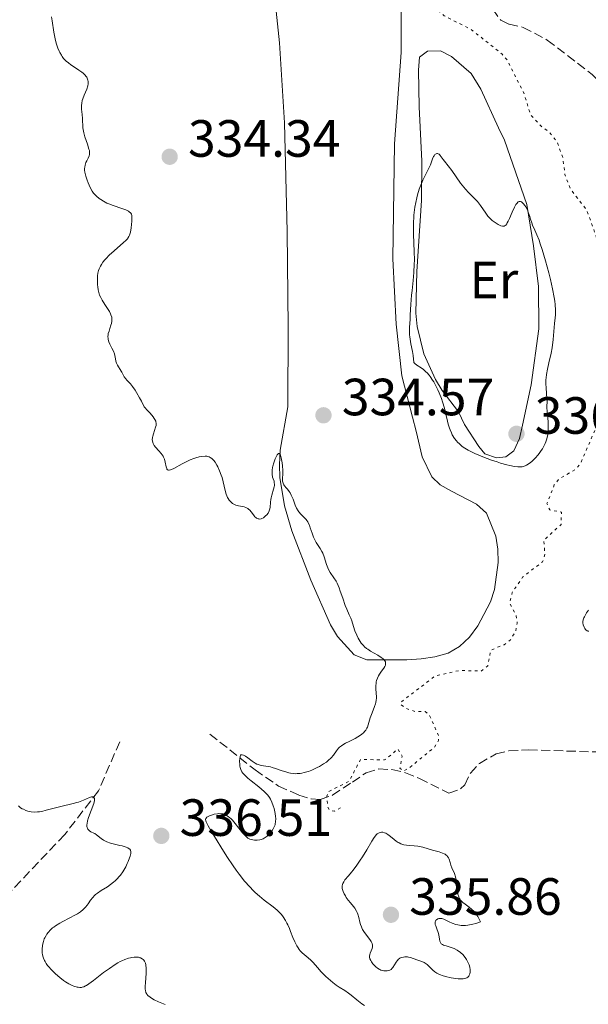
# Model space of a CAD drawing. Units: metres. Extents: x 625458 to 628936, y 4676349 to 4678721.
# Drawn here: x 626731 to 626840, y 4677076 to 4677264 of the extents above; entities that cross this region are included whole.
import ezdxf
from ezdxf.enums import TextEntityAlignment as Align

# ---------------------------------------------------------------- set-up
doc = ezdxf.new("R2010")
doc.units = ezdxf.units.M
doc.header["$MEASUREMENT"] = 0
doc.linetypes.add('DGN Style 3', pattern=[2.435891, 1.739922, -0.695969])
doc.linetypes.add('DGN Style 5', pattern=[1.217945, 0.521977, -0.695969])
for name, color, linetype, lineweight in [('Barranco lineal', 142, 'DGN Style 3', 13), ('Cota de punto acotado terreno', 7, 'Continuous', 0), ('Curva de nivel auxiliar', 30, 'DGN Style 5', 0), ('Curva de nivel intermedia', 30, 'Continuous', 0), ('Etiqueta de uso rústico', 92, 'Continuous', 0), ('Línea de cambio de uso (parcela vista)', 92, 'Continuous', 0), ('Punto acotado terreno (símbolo)', 7, 'Continuous', 0)]:
    doc.layers.add(name, color=color, linetype=linetype, lineweight=lineweight)
doc.styles.add('Style-Arial', font='arial.ttf')

# ---------------------------------------------------------------- blocks, each defined once
blk = doc.blocks.new('5PATER')
at = {"layer": 'Punto acotado terreno (símbolo)', "linetype": 'Continuous', "lineweight": 0}
h = blk.add_hatch(color=51, dxfattribs=at)
edge = h.paths.add_edge_path()
edge.add_ellipse((0, 0), major_axis=(-0.11, -0.111), ratio=0.999422, start_angle=0, end_angle=360)

msp = doc.modelspace()

# ---------------------------------------------------------------- linework, layer by layer
at = {"layer": 'Barranco lineal', "color": 142, "linetype": 'DGN Style 3', "lineweight": 13}
for points in [[(626819.74, 4677270.9, 332.01), (626821.67, 4677266.12, 332.01), (626823.2, 4677263.96, 331.64), (626824.8, 4677263.2, 331.64), (626827.51, 4677262.61, 331.27), (626832.11, 4677260.18, 331.27), (626840.69, 4677253.61, 330.52), (626842.42, 4677251.8, 330.52), (626846.86, 4677245.46, 330.52), (626848.41, 4677243.51, 330.15), (626851.74, 4677239.33, 330.15), (626853.18, 4677237.32, 329.78), (626855.99, 4677232.91, 329.78), (626857.96, 4677231.03, 329.78), (626860.57, 4677229.96, 329.78), (626863.35, 4677229.36, 329.41), (626868.3, 4677227.69, 329.41), (626870.86, 4677226.62, 329.03), (626873.05, 4677225.4, 329.06), (626877.83, 4677221.62, 328.3)], [(626767.6, 4677127.43, 335.27), (626776.23, 4677120.59, 334.9), (626780.74, 4677117.48, 334.16), (626784.58, 4677115.77, 333.41), (626786.99, 4677115.03, 332.86), (626788.66, 4677114.95, 332.67), (626791.02, 4677115.73, 332.67), (626794.84, 4677118.23, 332.67), (626797.47, 4677120.05, 332.29), (626799.9, 4677120.78, 332.29), (626802.42, 4677120.64, 332.29), (626804.98, 4677120.05, 332.29), (626807.66, 4677118.95, 332.29), (626813.31, 4677116.12, 331.55), (626815.52, 4677116.94, 331.22), (626816.33, 4677117.7, 331.18), (626817.4, 4677119.96, 331.18), (626819.13, 4677121.83, 331.18), (626822.33, 4677123.65, 330.8), (626824.78, 4677124.22, 330.8), (626828.51, 4677124.42, 330.81), (626841.41, 4677124.02, 330.53)], [(626750.35, 4677125.93, 336.86), (626746.31, 4677116.58, 335.75), (626739.84, 4677108.21, 333.88), (626725.97, 4677093.61, 333.14), (626720.73, 4677087.67, 333.14), (626706.66, 4677077.27, 332.02), (626696.72, 4677071.25, 331.65), (626689.45, 4677065.03, 331.65), (626687.46, 4677062.2, 331.65), (626684.72, 4677059.23, 331.28), (626682.33, 4677057.41, 330.9), (626681.09, 4677055.35, 330.53), (626680.88, 4677052.93, 330.53), (626681.02, 4677044.8, 330.53), (626681.05, 4677032.88, 330.06)]]:
    msp.add_polyline3d(points, dxfattribs=at)
at = {"layer": 'Curva de nivel auxiliar', "color": 30, "linetype": 'DGN Style 5', "lineweight": 0, "elevation": 332.5, "flags": 128}
msp.add_lwpolyline([(626792.58, 4677113.33), (626791.43, 4677112.69), (626790.48, 4677112.85), (626790.12, 4677113.57), (626789.97, 4677115.55), (626790.32, 4677116.46), (626794.19, 4677118.38), (626796.42, 4677122.6), (626801.01, 4677122.48), (626803.58, 4677124.58), (626804.35, 4677123.21), (626803.94, 4677120.91), (626804.54, 4677120.39), (626805.52, 4677120.8), (626810.53, 4677124.88), (626811.32, 4677126.23), (626811.31, 4677127.18), (626809.51, 4677131.2), (626808.77, 4677131.72), (626806.84, 4677131.75), (626805.21, 4677132.31), (626804.09, 4677133.08), (626804.04, 4677133.47), (626810.7, 4677138.56), (626815.31, 4677139.6), (626819.48, 4677139.49), (626820.73, 4677140.49), (626821.32, 4677143.5), (626823.85, 4677144.53), (626825.07, 4677145.45), (626826.05, 4677147.04), (626826.37, 4677148.64), (626826.14, 4677150.08), (626824.93, 4677152.5), (626825.4, 4677154.5), (626827.4, 4677157.46), (626831.22, 4677160.39), (626831.64, 4677161.79), (626831.45, 4677164.49), (626834.75, 4677167.5), (626834.82, 4677169.87), (626832.58, 4677170.3), (626832.04, 4677171.54), (626833.44, 4677175.11), (626834.34, 4677176.19), (626837.41, 4677178.01), (626838.42, 4677179.09), (626841.62, 4677186.49), (626842.5, 4677188), (626843.94, 4677189.57), (626844.43, 4677189.94), (626844.8, 4677189.82), (626846.16, 4677187.55), (626847.52, 4677186.52), (626848.58, 4677186.24), (626850.48, 4677186.45), (626852.13, 4677187.42), (626854.49, 4677189.49), (626856.33, 4677194.23), (626855.28, 4677196.58), (626853.47, 4677198.93), (626849.83, 4677205.91), (626848.94, 4677210.46), (626847.26, 4677213.22), (626845.88, 4677216.46), (626843.41, 4677219.41), (626841.49, 4677222.51), (626839.65, 4677227.71), (626836.57, 4677231.62), (626835.47, 4677234.49), (626835.12, 4677237.54), (626834.07, 4677240.51), (626832.54, 4677242.55), (626830.8, 4677243.81), (626828.9, 4677245.93), (626827.72, 4677249.83), (626824.42, 4677256.41), (626823.48, 4677257.49), (626817.54, 4677262.22), (626812.42, 4677264.8), (626808.86, 4677267.9), (626808.65, 4677268.79), (626808.93, 4677271.48), (626810.58, 4677277.61), (626809.2, 4677278.35), (626807.47, 4677278.08), (626806.37, 4677277.22), (626804.43, 4677274.34), (626803.51, 4677273.85), (626803.04, 4677274.01), (626801.35, 4677278.31), (626801.06, 4677280.51), (626799.66, 4677282.69), (626798.52, 4677283.53), (626795.48, 4677284.1), (626794.47, 4677283.86), (626792.9, 4677281.55), (626791.47, 4677280.5), (626789.15, 4677280.29), (626786.84, 4677280.76), (626782.54, 4677280.11)], dxfattribs=at)
at = {"layer": 'Curva de nivel intermedia', "color": 30, "linetype": 'Continuous', "lineweight": 0, "flags": 128}
for points, elevation in [([(626752.67, 4677226.62), (626752.6, 4677226.86), (626752.49, 4677227.06), (626752.4, 4677227.16), (626752.19, 4677227.34), (626752.05, 4677227.43), (626751.8, 4677227.56), (626751.5, 4677227.7), (626750.78, 4677227.96), (626749.09, 4677228.53), (626748.28, 4677228.84), (626747.92, 4677229.01), (626747.28, 4677229.34), (626746.74, 4677229.68), (626746.43, 4677229.9), (626745.93, 4677230.33), (626745.53, 4677230.72), (626745.36, 4677230.92), (626745.11, 4677231.27), (626744.72, 4677231.99), (626744.31, 4677232.88), (626744.11, 4677233.38), (626743.85, 4677234.16), (626743.73, 4677234.68), (626743.68, 4677234.93), (626743.64, 4677235.29), (626743.64, 4677235.63), (626743.66, 4677235.84), (626743.74, 4677236.24), (626743.91, 4677236.76), (626744.05, 4677237.07), (626744.33, 4677237.6), (626744.53, 4677238.05), (626744.58, 4677238.27), (626744.61, 4677238.63), (626744.55, 4677239.06), (626744.48, 4677239.32), (626744.18, 4677240.25), (626743.68, 4677241.7), (626743.49, 4677242.43), (626743.42, 4677242.77), (626743.33, 4677243.42), (626743.25, 4677245.16), (626743.17, 4677245.95), (626743.05, 4677246.95), (626743.03, 4677247.43), (626743.04, 4677247.67), (626743.09, 4677248.14), (626743.2, 4677248.62), (626743.3, 4677248.95), (626743.56, 4677249.65), (626744.06, 4677250.81), (626744.25, 4677251.4), (626744.32, 4677251.79), (626744.34, 4677251.99), (626744.33, 4677252.26), (626744.27, 4677252.53), (626744.21, 4677252.71), (626744.04, 4677253.05), (626743.93, 4677253.21), (626743.66, 4677253.53), (626743.34, 4677253.83), (626743.1, 4677254.03), (626742.57, 4677254.42), (626741.92, 4677254.85), (626741.01, 4677255.46), (626740.56, 4677255.8), (626740.13, 4677256.16), (626739.93, 4677256.36), (626739.64, 4677256.68), (626739.37, 4677257.03), (626739.21, 4677257.28), (626738.92, 4677257.8), (626738.78, 4677258.07), (626738.54, 4677258.63), (626738.34, 4677259.22), (626738.22, 4677259.61), (626738.01, 4677260.41), (626737.76, 4677261.72), (626737.45, 4677263.88), (626737.3, 4677264.59)], 335), ([(626828.55, 4677227.08), (626828.3, 4677227.7), (626828.01, 4677228.26), (626827.85, 4677228.52), (626827.59, 4677228.87), (626827.31, 4677229.13), (626827.16, 4677229.22), (626826.96, 4677229.29), (626826.86, 4677229.3), (626826.71, 4677229.28), (626826.56, 4677229.21), (626826.26, 4677228.93), (626826.11, 4677228.72), (626825.82, 4677228.21), (626825.39, 4677227.29), (626824.87, 4677226.04), (626824.63, 4677225.51), (626824.47, 4677225.2), (626824.36, 4677225.03), (626824.16, 4677224.78), (626824.07, 4677224.69), (626823.87, 4677224.59), (626823.68, 4677224.56), (626823.54, 4677224.57), (626823.26, 4677224.66), (626822.71, 4677224.93), (626822.32, 4677225.16), (626821.59, 4677225.69), (626821.19, 4677226.04), (626821, 4677226.22), (626820.74, 4677226.52), (626820.34, 4677227.06), (626819.36, 4677228.54), (626818.97, 4677229.06), (626818.76, 4677229.31), (626818.06, 4677230.02), (626817.02, 4677231.04), (626816.45, 4677231.68), (626816.15, 4677232.04), (626815.55, 4677232.83), (626813.84, 4677235.23), (626813.15, 4677236.14), (626812.44, 4677237.01), (626812.18, 4677237.36), (626811.65, 4677238.13), (626811.49, 4677238.29), (626811.41, 4677238.36), (626811.24, 4677238.43), (626811.14, 4677238.45), (626811, 4677238.45), (626810.85, 4677238.41), (626810.64, 4677238.27), (626810.57, 4677238.19), (626810.46, 4677238.06), (626810.37, 4677237.89), (626810.18, 4677237.47), (626809.76, 4677236.33), (626809.47, 4677235.65), (626808.91, 4677234.52), (626808.34, 4677233.37), (626808.05, 4677232.73), (626807.64, 4677231.66), (626807.31, 4677230.6), (626807.16, 4677230.03), (626806.96, 4677229.13), (626806.79, 4677228.19), (626806.72, 4677227.71), (626806.61, 4677226.71), (626806.57, 4677226.2), (626806.53, 4677225.42), (626806.52, 4677224.63), (626806.55, 4677223.02), (626806.69, 4677219.74), (626806.71, 4677218.11), (626806.69, 4677217.3), (626806.59, 4677215.72), (626806.45, 4677214.2), (626806.25, 4677212.3), (626806.16, 4677211.41), (626806.02, 4677209.62), (626805.91, 4677207.61), (626805.87, 4677206.76), (626805.76, 4677205.26), (626805.74, 4677204.54), (626805.77, 4677203.79), (626805.81, 4677203.4), (626805.87, 4677202.97), (626806.05, 4677202.06), (626806.32, 4677200.64), (626806.45, 4677199.83), (626806.6, 4677198.49), (626806.76, 4677198.33), (626807.2, 4677198.02), (626808, 4677197.5), (626808.45, 4677197.16), (626808.91, 4677196.75), (626809.15, 4677196.51), (626809.5, 4677196.1), (626809.73, 4677195.8), (626810.18, 4677195.15), (626810.39, 4677194.79)], 335), ([(626758.5, 4677180.85), (626758.3, 4677181.11), (626757.83, 4677181.61), (626757.19, 4677182.28), (626756.93, 4677182.63), (626756.73, 4677183), (626756.66, 4677183.2), (626756.6, 4677183.51), (626756.59, 4677183.73), (626756.63, 4677184.18), (626756.68, 4677184.41), (626756.79, 4677184.87), (626757.22, 4677186.16), (626757.31, 4677186.48), (626757.34, 4677186.64), (626757.34, 4677186.89), (626757.29, 4677187.15), (626757.24, 4677187.3), (626757.08, 4677187.62), (626756.97, 4677187.8), (626756.76, 4677188.1), (626756.16, 4677188.82), (626755.76, 4677189.25), (626755.02, 4677190.01), (626754.5, 4677191.11), (626754.17, 4677191.74), (626753.58, 4677192.78), (626753.31, 4677193.2), (626752.81, 4677193.89), (626752.39, 4677194.41), (626751.72, 4677195.12), (626751.54, 4677195.35), (626751.24, 4677195.76), (626751.02, 4677196.15), (626750.77, 4677196.64), (626750.64, 4677196.87), (626749.95, 4677197.97), (626749.76, 4677198.36), (626749.68, 4677198.56), (626749.62, 4677198.77), (626749.53, 4677199.2), (626749.42, 4677199.82), (626749.34, 4677200.15), (626749.16, 4677200.68), (626748.88, 4677201.23), (626748.48, 4677202.03), (626748.3, 4677202.45), (626748.17, 4677202.88), (626748.13, 4677203.11), (626748.11, 4677203.45), (626748.14, 4677203.79), (626748.18, 4677204.03), (626748.31, 4677204.51), (626748.47, 4677204.99), (626748.69, 4677205.63), (626748.78, 4677205.95), (626748.87, 4677206.41), (626748.88, 4677206.64), (626748.86, 4677206.98), (626748.82, 4677207.2), (626748.69, 4677207.63), (626748.6, 4677207.84), (626748.38, 4677208.24), (626748.14, 4677208.64), (626747.63, 4677209.38), (626747.18, 4677210.08), (626746.99, 4677210.41), (626746.73, 4677210.91), (626746.52, 4677211.4), (626746.44, 4677211.65), (626746.36, 4677211.9), (626746.23, 4677212.42), (626746.15, 4677212.97), (626746.11, 4677213.35), (626746.08, 4677214.18), (626746.09, 4677214.79), (626746.12, 4677215.11), (626746.2, 4677215.61), (626746.33, 4677216.13), (626746.43, 4677216.4), (626746.68, 4677216.96), (626746.85, 4677217.24), (626747.14, 4677217.68), (626747.5, 4677218.12), (626747.77, 4677218.42), (626748.36, 4677219.01), (626749.31, 4677219.88), (626750.53, 4677220.93), (626751.04, 4677221.37), (626751.61, 4677221.92), (626751.82, 4677222.16), (626751.94, 4677222.3), (626752.12, 4677222.58), (626752.25, 4677222.85), (626752.32, 4677223.04), (626752.42, 4677223.45), (626752.56, 4677224.29), (626752.68, 4677225.51), (626752.7, 4677226.05), (626752.69, 4677226.45), (626752.67, 4677226.62)], 335), ([(626810.39, 4677194.79), (626810.81, 4677194.04), (626811.2, 4677193.25), (626811.44, 4677192.71), (626811.87, 4677191.6), (626812.08, 4677190.98), (626812.44, 4677189.77), (626812.73, 4677188.63), (626813.05, 4677187.27), (626813.19, 4677186.68), (626813.41, 4677185.93), (626813.52, 4677185.6), (626813.77, 4677185.03), (626813.95, 4677184.68), (626814.38, 4677184), (626814.73, 4677183.53), (626814.94, 4677183.29), (626815.32, 4677182.92), (626815.77, 4677182.53), (626816.04, 4677182.33), (626816.65, 4677181.92), (626817.01, 4677181.72), (626817.6, 4677181.4), (626818.28, 4677181.08), (626819.81, 4677180.44), (626821.44, 4677179.84), (626822.51, 4677179.49), (626823.19, 4677179.27), (626824.4, 4677178.92), (626824.96, 4677178.78), (626825.86, 4677178.59), (626826.5, 4677178.52), (626826.81, 4677178.52), (626827.3, 4677178.58), (626827.69, 4677178.68), (626827.88, 4677178.75), (626828.16, 4677178.89), (626828.64, 4677179.2), (626829.14, 4677179.59), (626829.42, 4677179.84), (626829.87, 4677180.29), (626830.33, 4677180.81), (626830.56, 4677181.1), (626830.97, 4677181.68), (626831.17, 4677182), (626831.46, 4677182.5), (626831.71, 4677183.04), (626831.83, 4677183.32), (626832.02, 4677183.91), (626832.1, 4677184.22), (626832.2, 4677184.69), (626832.26, 4677185.18), (626832.28, 4677185.51), (626832.29, 4677186.19), (626832.25, 4677187.19), (626832.1, 4677189), (626832.05, 4677190.03), (626832.06, 4677191.14), (626832.04, 4677191.67), (626831.98, 4677192.53), (626831.88, 4677193.74), (626831.85, 4677194.36), (626831.86, 4677195.16), (626831.89, 4677195.57), (626831.96, 4677196.21), (626832.16, 4677197.26), (626832.44, 4677198.46), (626832.85, 4677200.3), (626833.04, 4677201.32), (626833.24, 4677202.93), (626833.52, 4677205.96), (626833.64, 4677207.06), (626833.68, 4677207.6), (626833.69, 4677208.49), (626833.61, 4677209.57), (626833.53, 4677210.22), (626833.42, 4677210.94), (626833.1, 4677212.6), (626832.7, 4677214.41), (626832.4, 4677215.64), (626831.79, 4677217.95), (626831.15, 4677220.09), (626830.77, 4677221.23), (626830.53, 4677221.88), (626830.1, 4677222.95), (626829.71, 4677223.84), (626829.31, 4677224.75), (626829.14, 4677225.2), (626828.91, 4677225.94), (626828.69, 4677226.69), (626828.55, 4677227.08)], 335), ([(626781.21, 4677180.3), (626781.07, 4677180.8), (626780.99, 4677180.98), (626780.9, 4677181.09), (626780.74, 4677181.12), (626780.59, 4677181), (626780.49, 4677180.86), (626780.27, 4677180.44), (626780.11, 4677180.1), (626779.83, 4677179.3), (626779.66, 4677178.7), (626779.6, 4677178.42), (626779.53, 4677177.89), (626779.5, 4677177.42), (626779.52, 4677177.13), (626779.6, 4677176.6), (626779.71, 4677176.25), (626779.86, 4677175.79), (626779.91, 4677175.56), (626779.95, 4677175.18), (626779.94, 4677174.97), (626779.9, 4677174.74), (626779.78, 4677174.25), (626779.43, 4677173.16), (626779.29, 4677172.61), (626779.25, 4677172.33), (626779.19, 4677171.79), (626779.1, 4677170.79), (626779, 4677170.33), (626778.93, 4677170.12), (626778.72, 4677169.71), (626778.46, 4677169.36), (626778.26, 4677169.15), (626778.12, 4677169.03), (626777.83, 4677168.82), (626777.54, 4677168.67), (626777.39, 4677168.62), (626777.17, 4677168.57), (626776.95, 4677168.58), (626776.84, 4677168.6), (626776.63, 4677168.67), (626776.52, 4677168.73), (626776.37, 4677168.85), (626776.22, 4677169.01), (626775.91, 4677169.39), (626775.48, 4677169.97), (626775.25, 4677170.24), (626774.99, 4677170.48), (626774.85, 4677170.58), (626774.63, 4677170.71), (626774.47, 4677170.77), (626774.14, 4677170.88), (626773.09, 4677171.09), (626772.58, 4677171.22), (626772.15, 4677171.41), (626771.95, 4677171.54), (626771.67, 4677171.76), (626771.41, 4677172.02), (626771.29, 4677172.17), (626771.07, 4677172.5), (626770.97, 4677172.69), (626770.84, 4677172.98), (626770.72, 4677173.31), (626770.52, 4677174.03), (626770.15, 4677175.66), (626769.92, 4677176.52), (626769.78, 4677176.95), (626769.46, 4677177.77), (626769.1, 4677178.54), (626768.93, 4677178.85), (626768.59, 4677179.41), (626768.34, 4677179.75), (626768.15, 4677179.96), (626768.03, 4677180.08), (626767.79, 4677180.28), (626767.68, 4677180.35), (626767.44, 4677180.46), (626767.19, 4677180.53), (626767.03, 4677180.56), (626766.68, 4677180.58), (626766.02, 4677180.52), (626765.54, 4677180.43), (626764.89, 4677180.26), (626764.56, 4677180.16), (626763.82, 4677179.86), (626763.33, 4677179.63), (626762.3, 4677179.1), (626760.72, 4677178.24), (626760.28, 4677178.04), (626760.09, 4677177.97), (626759.79, 4677177.9), (626759.67, 4677177.91), (626759.48, 4677178), (626759.39, 4677178.12), (626759.34, 4677178.23), (626759.26, 4677178.52), (626759.07, 4677179.46), (626758.92, 4677180.02), (626758.76, 4677180.4), (626758.67, 4677180.58), (626758.5, 4677180.85)], 335), ([(626796.67, 4677127.4), (626796.98, 4677127.68), (626797.25, 4677127.96), (626797.39, 4677128.16), (626797.63, 4677128.57), (626797.73, 4677128.78), (626797.89, 4677129.21), (626798.26, 4677130.53), (626798.6, 4677131.51), (626799.08, 4677132.71), (626799.26, 4677133.24), (626799.33, 4677133.48), (626799.42, 4677133.92), (626799.45, 4677134.33), (626799.45, 4677134.61), (626799.41, 4677135.18), (626799.34, 4677136.15), (626799.33, 4677136.66), (626799.37, 4677137.17), (626799.41, 4677137.42), (626799.47, 4677137.67), (626799.64, 4677138.14), (626799.86, 4677138.6), (626800.04, 4677138.89), (626800.43, 4677139.48), (626800.85, 4677140.06), (626801.03, 4677140.35), (626801.15, 4677140.64), (626801.18, 4677140.79), (626801.2, 4677140.99), (626801.16, 4677141.23), (626801.05, 4677141.45), (626800.88, 4677141.67), (626800.73, 4677141.82), (626800.37, 4677142.11), (626799.7, 4677142.54), (626798.33, 4677143.32), (626797.79, 4677143.66), (626797.56, 4677143.81), (626797.17, 4677144.13), (626796.95, 4677144.35), (626796.54, 4677144.85), (626796.15, 4677145.45), (626795.96, 4677145.79), (626795.68, 4677146.33), (626795.32, 4677147.18), (626795.04, 4677148.04), (626794.72, 4677149.12), (626794.56, 4677149.6), (626794.25, 4677150.27), (626793.76, 4677151.32), (626793.47, 4677152.03), (626793, 4677153.41), (626792.54, 4677154.78), (626792.3, 4677155.43), (626791.92, 4677156.32), (626791.73, 4677156.69), (626791.33, 4677157.32), (626790.58, 4677158.35), (626790.27, 4677158.9), (626790.13, 4677159.21), (626789.89, 4677159.89), (626789.44, 4677161.36), (626789.17, 4677162.05), (626789.01, 4677162.37), (626788.66, 4677162.95), (626787.92, 4677164.1), (626787.58, 4677164.74), (626787.43, 4677165.1), (626787.15, 4677165.85), (626786.8, 4677166.89), (626786.62, 4677167.37), (626786.42, 4677167.82), (626786.31, 4677168.02), (626786.14, 4677168.29), (626786.01, 4677168.45), (626785.76, 4677168.75), (626784.96, 4677169.5), (626784.6, 4677169.92), (626784.45, 4677170.15), (626784.17, 4677170.67), (626783.93, 4677171.24), (626783.64, 4677172.01), (626783.5, 4677172.38), (626783.16, 4677173.12), (626782.92, 4677173.56), (626782.76, 4677173.81), (626782.42, 4677174.27), (626782.17, 4677174.56), (626781.87, 4677174.92), (626781.74, 4677175.1), (626781.59, 4677175.42), (626781.54, 4677175.6), (626781.5, 4677175.79), (626781.48, 4677176.24), (626781.52, 4677177.29), (626781.53, 4677177.86), (626781.48, 4677178.74), (626781.41, 4677179.31), (626781.35, 4677179.66), (626781.21, 4677180.3)], 335), ([(626840.06, 4677147.09), (626839.85, 4677147.14), (626839.73, 4677147.19), (626839.51, 4677147.34), (626839.42, 4677147.43), (626839.27, 4677147.63), (626839.15, 4677147.86), (626839, 4677148.32), (626838.92, 4677148.74), (626838.93, 4677148.95), (626838.98, 4677149.27), (626839.11, 4677149.65), (626839.21, 4677149.86), (626839.63, 4677150.61), (626839.98, 4677151.16)], 330), ([(626771.16, 4677111.63), (626771.33, 4677111.5), (626771.66, 4677111.2), (626771.92, 4677110.94), (626772.44, 4677110.34), (626773.86, 4677108.54), (626774.39, 4677107.95), (626774.69, 4677107.69), (626774.88, 4677107.55), (626775.23, 4677107.36), (626775.6, 4677107.24), (626775.8, 4677107.19), (626776.11, 4677107.16), (626776.62, 4677107.16), (626777.13, 4677107.22), (626777.4, 4677107.29), (626777.8, 4677107.42), (626778.2, 4677107.62), (626778.39, 4677107.75), (626778.58, 4677107.89), (626778.93, 4677108.22), (626779.24, 4677108.59), (626779.42, 4677108.84), (626779.73, 4677109.32), (626779.96, 4677109.8), (626780.06, 4677110.08), (626780.1, 4677110.27), (626780.16, 4677110.64), (626780.18, 4677111.28), (626780.16, 4677111.64), (626780.07, 4677112.26), (626779.86, 4677113.2), (626779.71, 4677113.7), (626779.45, 4677114.42), (626779.19, 4677115), (626779.02, 4677115.29), (626778.7, 4677115.73), (626778.26, 4677116.21), (626778, 4677116.47), (626776.99, 4677117.32), (626775.51, 4677118.49), (626774.87, 4677119), (626774.38, 4677119.43), (626774.19, 4677119.61), (626773.88, 4677119.96), (626773.73, 4677120.18), (626773.65, 4677120.34), (626773.51, 4677120.67), (626773.39, 4677121.06), (626773.35, 4677121.27), (626773.3, 4677121.64), (626773.29, 4677122.28), (626773.34, 4677122.78), (626773.38, 4677123.05), (626773.46, 4677123.49), (626773.79, 4677123.45), (626774.01, 4677123.39), (626774.44, 4677123.19), (626774.85, 4677122.91), (626775.67, 4677122.27), (626776.08, 4677121.97), (626776.28, 4677121.85), (626776.6, 4677121.69), (626776.81, 4677121.6), (626777.23, 4677121.47), (626777.88, 4677121.34), (626778.75, 4677121.22), (626779.18, 4677121.14), (626779.5, 4677121.06), (626780.13, 4677120.87), (626781.42, 4677120.41), (626782.09, 4677120.19), (626782.7, 4677120.02), (626783.02, 4677119.96), (626783.52, 4677119.89), (626784.04, 4677119.86), (626784.31, 4677119.87), (626784.87, 4677119.92), (626785.17, 4677119.96), (626785.63, 4677120.06), (626786.11, 4677120.19), (626786.44, 4677120.3), (626787.12, 4677120.56), (626788.12, 4677121.02), (626788.55, 4677121.25), (626789.35, 4677121.73), (626789.87, 4677122.09), (626790.22, 4677122.36), (626790.78, 4677122.89), (626791.22, 4677123.38), (626791.84, 4677124.25), (626792.19, 4677124.71), (626792.38, 4677124.91), (626792.74, 4677125.21), (626793.22, 4677125.52), (626793.52, 4677125.68), (626794.25, 4677126.04), (626795.36, 4677126.59), (626795.92, 4677126.9), (626796.43, 4677127.23), (626796.67, 4677127.4)], 335), ([(626730.98, 4677113.68), (626731.42, 4677113.35), (626731.73, 4677113.16), (626731.94, 4677113.04), (626732.38, 4677112.83), (626732.82, 4677112.67), (626733.05, 4677112.61), (626733.41, 4677112.54), (626733.99, 4677112.5), (626734.66, 4677112.53), (626735.04, 4677112.58), (626735.44, 4677112.65), (626736.32, 4677112.85), (626739.12, 4677113.59), (626741.47, 4677114.14), (626742.16, 4677114.33), (626742.49, 4677114.44), (626743.45, 4677114.82), (626744.55, 4677115.3), (626744.98, 4677115.44), (626745.18, 4677115.46), (626745.38, 4677115.42), (626745.5, 4677115.31), (626745.56, 4677115.13), (626745.56, 4677115), (626745.53, 4677114.68), (626745.48, 4677114.49), (626745.38, 4677114.15), (626744.9, 4677112.83), (626744.42, 4677111.5), (626744.23, 4677110.87), (626744.11, 4677110.3), (626744.08, 4677110.05), (626744.09, 4677109.73), (626744.13, 4677109.54), (626744.17, 4677109.43), (626744.26, 4677109.24), (626744.36, 4677109.12), (626744.58, 4677108.92), (626744.84, 4677108.76), (626745.39, 4677108.5), (626745.57, 4677108.4), (626745.91, 4677108.18), (626746.82, 4677107.47), (626747.27, 4677107.17), (626747.52, 4677107.02), (626747.92, 4677106.82), (626748.59, 4677106.56), (626749.34, 4677106.36), (626750.36, 4677106.14), (626750.84, 4677106.04), (626751.38, 4677105.88), (626751.62, 4677105.8), (626751.92, 4677105.66), (626752.17, 4677105.51), (626752.27, 4677105.42), (626752.4, 4677105.25), (626752.45, 4677105.15), (626752.49, 4677104.97), (626752.48, 4677104.74), (626752.47, 4677104.61), (626752.34, 4677104.1), (626752.24, 4677103.78), (626751.97, 4677103.08), (626751.81, 4677102.69), (626751.51, 4677102.07), (626751.15, 4677101.43), (626750.96, 4677101.1), (626750.52, 4677100.47), (626750.28, 4677100.17), (626749.9, 4677099.74), (626749.49, 4677099.34)], 335), ([(626797.15, 4677075.52), (626796.68, 4677075.85), (626795.72, 4677076.59), (626794.61, 4677077.5), (626794.11, 4677077.88), (626793.38, 4677078.37), (626792.35, 4677079.01), (626791.77, 4677079.42), (626791.12, 4677079.91), (626790.68, 4677080.28), (626789.78, 4677081.07), (626788.87, 4677081.96), (626788.16, 4677082.76), (626787.33, 4677083.71), (626786.88, 4677084.16), (626786.37, 4677084.61), (626785.62, 4677085.25), (626785.24, 4677085.61), (626784.88, 4677086), (626784.7, 4677086.21), (626784.45, 4677086.55), (626784.22, 4677086.91), (626783.82, 4677087.7), (626783.46, 4677088.55), (626783.01, 4677089.69), (626782.8, 4677090.25), (626782.49, 4677090.96), (626782.33, 4677091.29), (626782.07, 4677091.78), (626781.62, 4677092.48), (626781.27, 4677092.92), (626781.09, 4677093.13), (626780.78, 4677093.45), (626780.44, 4677093.76), (626779.69, 4677094.38), (626777.98, 4677095.67), (626777.07, 4677096.41), (626776.26, 4677097.13), (626775.86, 4677097.53), (626775.23, 4677098.19), (626774.25, 4677099.32), (626773.21, 4677100.66), (626772.65, 4677101.43), (626772.07, 4677102.26), (626770.87, 4677104.04), (626769.69, 4677105.86), (626768.97, 4677107.02), (626767.78, 4677108.98), (626767.24, 4677109.9), (626767.06, 4677110.25), (626766.87, 4677110.67), (626766.82, 4677110.84), (626766.78, 4677111.1), (626766.82, 4677111.26), (626766.87, 4677111.35), (626767.03, 4677111.51), (626767.26, 4677111.66), (626767.66, 4677111.85), (626767.89, 4677111.94), (626768.45, 4677112.1), (626769.03, 4677112.2), (626769.32, 4677112.22), (626769.81, 4677112.19), (626770.05, 4677112.15), (626770.4, 4677112.05), (626770.74, 4677111.89), (626770.9, 4677111.8), (626771.16, 4677111.63)], 335), ([(626810.83, 4677091.82), (626810.92, 4677091.92), (626811.17, 4677092.08), (626811.38, 4677092.15), (626811.61, 4677092.18), (626811.74, 4677092.17), (626811.93, 4677092.14), (626812.33, 4677092), (626813.32, 4677091.52), (626813.95, 4677091.24), (626814.62, 4677091.01), (626815.01, 4677090.92), (626815.67, 4677090.83), (626816.18, 4677090.82), (626816.45, 4677090.83), (626816.89, 4677090.88), (626817.54, 4677090.98), (626817.89, 4677091.05), (626818.45, 4677091.2), (626819.37, 4677091.49), (626819.04, 4677092.16), (626818.81, 4677092.55), (626818.65, 4677092.79), (626818.34, 4677093.21), (626818.11, 4677093.49), (626817.64, 4677093.95), (626817.19, 4677094.32), (626816.38, 4677094.9), (626815.96, 4677095.23), (626815.78, 4677095.39), (626815.55, 4677095.65), (626815.37, 4677095.92), (626815.29, 4677096.06), (626815.19, 4677096.28), (626815.04, 4677096.79), (626814.98, 4677097.08), (626814.91, 4677097.71), (626814.77, 4677099.1), (626814.65, 4677099.79), (626814.56, 4677100.12), (626814.35, 4677100.74), (626813.87, 4677101.86), (626813.67, 4677102.38), (626813.52, 4677102.88), (626813.33, 4677103.5), (626813.21, 4677103.77), (626813.06, 4677104.03), (626812.96, 4677104.14), (626812.79, 4677104.3), (626812.58, 4677104.44), (626812.42, 4677104.53), (626812.07, 4677104.68), (626811.47, 4677104.88), (626810.17, 4677105.23), (626808.32, 4677105.8), (626807.69, 4677105.94), (626807.36, 4677106), (626806.65, 4677106.06), (626805.68, 4677106.13), (626805.19, 4677106.18), (626804.71, 4677106.27), (626804.48, 4677106.33), (626804.14, 4677106.45), (626803.82, 4677106.6), (626803.61, 4677106.71), (626803.22, 4677106.97), (626802.84, 4677107.26), (626802.14, 4677107.84), (626801.64, 4677108.22), (626801.22, 4677108.47), (626801.01, 4677108.56), (626800.7, 4677108.64), (626800.4, 4677108.65), (626800.25, 4677108.63), (626799.96, 4677108.55), (626799.82, 4677108.47), (626799.61, 4677108.33), (626799.4, 4677108.14), (626799.27, 4677107.98), (626799, 4677107.62), (626798.57, 4677106.96), (626797.6, 4677105.28), (626796.79, 4677103.97), (626796.35, 4677103.31), (626795.68, 4677102.33), (626795.01, 4677101.42), (626794.69, 4677101.02), (626794.09, 4677100.31), (626793.43, 4677099.54), (626793.18, 4677099.18), (626793, 4677098.84), (626792.94, 4677098.66), (626792.89, 4677098.39), (626792.88, 4677098.11), (626792.91, 4677097.91), (626793.01, 4677097.51), (626793.08, 4677097.3), (626793.27, 4677096.89), (626793.51, 4677096.47), (626793.68, 4677096.2), (626794.05, 4677095.68)], 335), ([(626749.49, 4677099.34), (626749.2, 4677099.1), (626748.6, 4677098.65), (626748, 4677098.24), (626746.83, 4677097.5), (626746.08, 4677096.98), (626745.76, 4677096.72), (626745.56, 4677096.54), (626745.22, 4677096.18), (626744.8, 4677095.66), (626744.33, 4677094.99), (626744.11, 4677094.68), (626743.8, 4677094.3), (626743.63, 4677094.11), (626743.35, 4677093.85), (626742.87, 4677093.46), (626742.27, 4677093.07), (626741.92, 4677092.87), (626740.69, 4677092.21), (626739.48, 4677091.59), (626738.89, 4677091.27), (626738.09, 4677090.77), (626737.74, 4677090.52), (626737.52, 4677090.35), (626737.14, 4677090.01), (626736.67, 4677089.49), (626736.42, 4677089.16), (626736.28, 4677088.93), (626736.04, 4677088.49), (626735.93, 4677088.25), (626735.76, 4677087.77), (626735.64, 4677087.29), (626735.59, 4677086.97), (626735.54, 4677086.3), (626735.54, 4677085.82), (626735.55, 4677085.58), (626735.6, 4677085.19), (626735.7, 4677084.79), (626735.77, 4677084.58), (626735.96, 4677084.14), (626736.09, 4677083.91), (626736.31, 4677083.56), (626736.58, 4677083.18), (626736.78, 4677082.93), (626737.24, 4677082.42), (626738, 4677081.65), (626738.54, 4677081.17), (626738.9, 4677080.87), (626739.6, 4677080.33), (626739.97, 4677080.07), (626740.64, 4677079.66), (626741.24, 4677079.37), (626741.59, 4677079.23), (626742.2, 4677079.05), (626742.39, 4677079.01), (626742.73, 4677078.97), (626743.02, 4677078.98), (626743.19, 4677079), (626743.5, 4677079.1), (626743.83, 4677079.25), (626744.03, 4677079.37), (626744.43, 4677079.64), (626745.35, 4677080.33), (626747.27, 4677081.8), (626748.38, 4677082.61), (626749.47, 4677083.35), (626749.98, 4677083.67), (626750.46, 4677083.93), (626750.76, 4677084.08), (626751.31, 4677084.32), (626752.02, 4677084.57), (626752.44, 4677084.66), (626752.69, 4677084.7), (626753.14, 4677084.75), (626753.69, 4677084.75), (626753.92, 4677084.73), (626754.23, 4677084.66), (626754.36, 4677084.61), (626754.62, 4677084.47), (626754.84, 4677084.3), (626754.95, 4677084.19), (626755.09, 4677083.99), (626755.21, 4677083.75), (626755.26, 4677083.61), (626755.35, 4677083.28), (626755.38, 4677083.1), (626755.42, 4677082.78), (626755.43, 4677082.42), (626755.42, 4677081.61), (626755.3, 4677079.92), (626755.25, 4677079.18), (626755.25, 4677078.62), (626755.28, 4677078.39), (626755.36, 4677078.01), (626755.46, 4677077.81), (626755.54, 4677077.69), (626755.75, 4677077.45), (626756.19, 4677077.09), (626756.46, 4677076.9), (626756.93, 4677076.63), (626757.78, 4677076.22)], 335), ([(626794.05, 4677095.68), (626794.48, 4677095.14), (626795.04, 4677094.45), (626795.29, 4677094.11), (626795.62, 4677093.58), (626795.76, 4677093.29), (626795.88, 4677092.99), (626796.06, 4677092.36), (626796.28, 4677091.48), (626796.4, 4677091.03), (626796.56, 4677090.59), (626796.65, 4677090.38), (626796.81, 4677090.06), (626797.18, 4677089.47), (626797.98, 4677088.42), (626798.31, 4677087.97), (626798.43, 4677087.76), (626798.6, 4677087.39), (626798.68, 4677087.06), (626798.68, 4677086.85)], 335), ([(626798.68, 4677086.85), (626798.67, 4677086.71), (626798.6, 4677086.43), (626798.42, 4677085.95), (626798.24, 4677085.5), (626798.18, 4677085.27), (626798.13, 4677084.94), (626798.14, 4677084.77), (626798.21, 4677084.43), (626798.35, 4677084.1), (626798.48, 4677083.89), (626798.78, 4677083.48), (626799.15, 4677083.09), (626799.34, 4677082.91), (626799.65, 4677082.66), (626799.96, 4677082.46), (626800.12, 4677082.38), (626800.27, 4677082.3), (626800.59, 4677082.2), (626800.89, 4677082.13), (626801.09, 4677082.12), (626801.48, 4677082.13), (626801.83, 4677082.21), (626802, 4677082.28), (626802.24, 4677082.43), (626802.47, 4677082.64), (626802.58, 4677082.78), (626802.91, 4677083.3), (626803.21, 4677083.8), (626803.38, 4677084.05), (626803.67, 4677084.36), (626803.84, 4677084.49), (626803.95, 4677084.56), (626804.2, 4677084.67), (626804.59, 4677084.78), (626804.85, 4677084.82), (626805.04, 4677084.82), (626805.4, 4677084.8), (626805.59, 4677084.77), (626805.98, 4677084.67), (626807.19, 4677084.24), (626808.1, 4677083.93), (626808.55, 4677083.74), (626808.98, 4677083.5), (626809.17, 4677083.35), (626809.35, 4677083.19), (626809.69, 4677082.81), (626810.03, 4677082.44), (626810.23, 4677082.25), (626810.58, 4677081.97), (626811, 4677081.7), (626811.26, 4677081.57), (626811.68, 4677081.38), (626811.99, 4677081.27), (626812.66, 4677081.06), (626813.73, 4677080.81), (626814.65, 4677080.66), (626815.08, 4677080.62), (626815.65, 4677080.6), (626816.01, 4677080.62), (626816.22, 4677080.65), (626816.57, 4677080.75), (626816.71, 4677080.81), (626816.94, 4677080.96), (626817.11, 4677081.15), (626817.19, 4677081.29), (626817.3, 4677081.59), (626817.37, 4677081.92), (626817.39, 4677082.1), (626817.39, 4677082.37), (626817.33, 4677082.82), (626817.19, 4677083.31), (626817.08, 4677083.57), (626816.82, 4677084.06), (626816.66, 4677084.32), (626816.4, 4677084.7), (626815.94, 4677085.24), (626815.61, 4677085.58), (626815.43, 4677085.73), (626815.16, 4677085.94), (626814.88, 4677086.12), (626814.31, 4677086.4), (626813.75, 4677086.61), (626812.76, 4677086.9), (626812.26, 4677087.06), (626812.07, 4677087.16), (626811.84, 4677087.33), (626811.67, 4677087.56), (626811.61, 4677087.69), (626811.56, 4677087.84), (626811.49, 4677088.2), (626811.37, 4677089.04), (626811.26, 4677089.49), (626811, 4677090.16), (626810.78, 4677090.73), (626810.7, 4677091), (626810.66, 4677091.25), (626810.66, 4677091.36), (626810.69, 4677091.53), (626810.72, 4677091.63), (626810.83, 4677091.82)], 335), ([(626757.78, 4677076.22), (626759.04, 4677075.68)], 335)]:
    msp.add_lwpolyline(points, dxfattribs=dict(at, elevation=elevation))
at = {"layer": 'Línea de cambio de uso (parcela vista)', "color": 92, "linetype": 'Continuous', "lineweight": 0}
for points in [[(626804.1, 4677287.61, 332.33), (626804.16, 4677257.81, 333.08), (626802.91, 4677240.35, 333.63), (626802.59, 4677218.32, 333.92), (626803.21, 4677205.82, 334.32), (626804.31, 4677195.95, 334.46), (626806.35, 4677188.04, 334.3), (626807.03, 4677185.35, 334.23), (626808.22, 4677180.43, 334.23), (626810.04, 4677176.66, 334.22), (626811.65, 4677175.09, 334.19), (626813.82, 4677173.9, 334.18), (626818.55, 4677171.38, 334.23), (626820.48, 4677169.68, 334.19), (626822.3, 4677165.27, 334.06), (626822.66, 4677162.78, 334.2), (626822.71, 4677160.22, 334.23), (626822, 4677155.08, 334.23), (626821.25, 4677152.7, 334.33), (626820.01, 4677150.28, 334.35), (626818.82, 4677148.11, 334.31), (626817.22, 4677145.94, 333.89), (626815.35, 4677144.17, 333.8), (626813.17, 4677142.93, 334.06), (626810.6, 4677142.2, 334.03), (626808, 4677141.84, 334.18), (626805.27, 4677141.61, 334.55)], [(626805.27, 4677141.61, 334.55), (626797.59, 4677141.63, 335.03), (626795.19, 4677142.56, 335.07), (626792.01, 4677146.07, 335.16), (626790.68, 4677148.32, 335.11), (626786.87, 4677156.86, 335.13), (626783.26, 4677166.31, 335.1), (626781.88, 4677171.1, 334.96), (626780.96, 4677176.49, 334.98), (626780.91, 4677178.96, 334.98), (626781.03, 4677181.73, 335.06), (626782.48, 4677190.02, 334.78), (626782.56, 4677205.24, 334.14), (626782.39, 4677223.55, 333.77), (626781.89, 4677244.36, 333.43), (626780.91, 4677259.68, 332.88), (626780.02, 4677268.21, 332.64)], [(626822.42, 4677180.27, 335.19), (626820.18, 4677181.03, 335.26), (626819.04, 4677182.44, 335.44), (626816.3, 4677186.63, 335.64), (626815.12, 4677189.05, 335.47), (626812.04, 4677193.12, 335.1), (626810.77, 4677195.25, 335.01), (626808.48, 4677200.17, 335.21), (626807.23, 4677205.36, 335.31), (626807.01, 4677207.94, 335.33), (626807.2, 4677215.93, 335.14), (626808.09, 4677229.46, 335.06), (626808.12, 4677237.04, 334.85), (626807.63, 4677247.41, 334.46), (626807.51, 4677254.4, 334.61), (626807.71, 4677256.88, 334.43), (626809.2, 4677258.08, 334.21), (626811.72, 4677258.15, 334.35), (626813.82, 4677257.04, 334.2), (626817.58, 4677253.77, 334.33), (626819.4, 4677250.8, 334.42), (626822.79, 4677243.37, 334.53), (626823.94, 4677241, 334.53), (626828.22, 4677228.73, 334.96), (626829.5, 4677220.84, 335.18), (626830.45, 4677213.04, 335.36), (626830.47, 4677204.92, 335.53), (626829.02, 4677194.21, 335.68), (626827.4, 4677186.55, 335.99), (626826.8, 4677184, 336.08), (626825.73, 4677181.6, 335.71), (626824.16, 4677180.46, 335.41), (626822.42, 4677180.27, 335.19)]]:
    msp.add_polyline3d(points, dxfattribs=at)

# ---------------------------------------------------------------- block references
at = {"layer": 'Punto acotado terreno (símbolo)', "color": 7, "linetype": 'Continuous', "lineweight": 0, "xscale": 10, "yscale": 10, "zscale": 10}
for p in [(626759.91, 4677237.86, 334.34), (626789.32, 4677188.41, 334.57), (626826.22, 4677184.87, 336.1), (626758.31, 4677107.96, 336.51), (626802.22, 4677092.87, 335.86)]:
    msp.add_blockref('5PATER', p, dxfattribs=at)

# ---------------------------------------------------------------- texts
at = {"layer": 'Cota de punto acotado terreno', "color": 7, "linetype": 'Continuous', "lineweight": 0, "style": 'Style-Arial'}
for s, p in [('334.34', (626763.41, 4677237.86, 334.34)), ('334.57', (626792.82, 4677188.41, 334.57)), ('336.10', (626829.72, 4677184.87, 336.1)), ('336.51', (626761.81, 4677107.96, 336.51)), ('335.86', (626805.72, 4677092.87, 335.86))]:
    msp.add_text(s, height=7, dxfattribs=at).set_placement(p)
at = {"layer": 'Etiqueta de uso rústico', "color": 92, "linetype": 'Continuous', "lineweight": 0, "style": 'Style-Arial'}
msp.add_text('Er', height=7, dxfattribs=at).set_placement((626821.9, 4677214.28, 335.25), align=Align.MIDDLE_CENTER)

doc.saveas('drawing.dxf')
